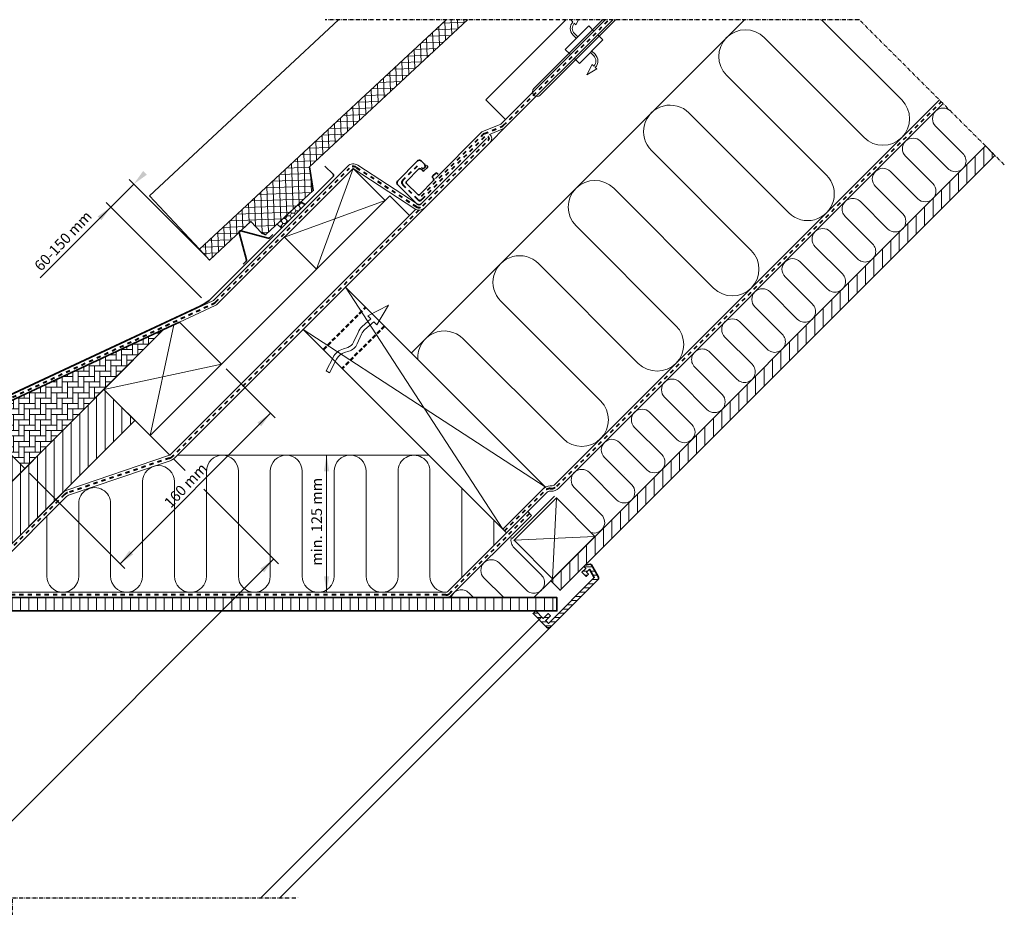
# Model space of a CAD drawing. Units: millimetres. Extents: x -303 to 2807, y -90 to 1322.
# Drawn here: x 563 to 1303, y 655 to 1322 of the extents above; entities that cross this region are included whole.
import ezdxf

# ---------------------------------------------------------------- set-up
doc = ezdxf.new("R2010")
doc.units = ezdxf.units.MM
doc.header["$PDMODE"] = 1
for name, pattern in [('Dash', [6.35, 3.175, -3.175]), ('HIDDEN2', [4.7625, 3.175, -1.5875]), ('STREGP3', [5, 3, -0.9, 0.2, -0.9])]:
    doc.linetypes.add(name, pattern=pattern)
doc.layers.add('DIM', color=2, linetype='Continuous')
doc.layers.add('VELUX_INSULATION', color=1, linetype='Continuous')
for name, color, linetype, lineweight in [('VELUX 1', 7, 'Continuous', 35), ('VELUX 2', 3, 'Continuous', 15), ('VELUX 3', 1, 'Continuous', 5), ('VELUX 4', 6, 'Dash', 40), ('VELUX 5', 150, 'STREGP3', 25)]:
    doc.layers.add(name, color=color, linetype=linetype, lineweight=lineweight)
doc.styles.add('Arial', font='arial.ttf')
doc.styles.add('Verdana_1', font='verdana.ttf', dxfattribs={"height": 8})
pattern_1 = [(90, (-3379.922, -1026.2946), (-6.35, 1e-15), [])]
pattern_2 = [(90, (-3379.922, -1026.2946), (-6.35, 2e-15), [])]

# ---------------------------------------------------------------- blocks, each defined once
blk = doc.blocks.new('Upper const._EBW--BK')
at = {"layer": 'VELUX 3'}
h = blk.add_hatch(dxfattribs=at)
h.set_pattern_fill('ANSI37', color=256, scale=1.5, angle=47)
h.set_pattern_definition([(92, (1912.788, -74.405), (-4.759599, -0.166209), []), (182, (1912.788, -74.405), (0.166209, -4.759599), [])])
h.paths.add_polyline_path([(433.55, 326.87), (417.39, 326.87), (232.02, 154.33), (239.52, 146.28), (267.63, 172.56), (267.74, 172.51), (270.74, 175.3), (278.72, 166.72), (281.35, 165.34), (282.08, 165.36), (317.56, 198.39), (314.66, 216.18)])
h = blk.add_hatch(dxfattribs=at)
h.set_pattern_fill('ANSI31', color=256, scale=2, angle=45)
h.set_pattern_definition(pattern_2)
h.paths.add_polyline_path([(822.8, 231.96), (496.08, -94.76), (503.15, -101.83), (829.87, 224.89)])
h = blk.add_hatch(dxfattribs=at)
h.set_pattern_fill('HONEY', color=256, scale=0.7)
h.set_pattern_definition([(0, (-3160.0487, -1006.4212), (3.33375, 1.9247415), [2.2225, -4.445]), (120, (-3160.0487, -1006.4212), (-3.33375, 1.9247415), [2.2225, -4.445]), (60, (-3160.0487, -1006.4212), (7e-09, 3.8494829), [-4.445, 2.2225])])
h.paths.add_polyline_path([(308.35, 189.82), (311.52, 187.98), (293.67, 170.14), (290.56, 173.25)])
h = blk.add_hatch(dxfattribs=at)
h.set_pattern_fill('AR-HBONE', color=256, scale=0.04, angle=45)
h.set_pattern_definition([(90, (-3379.922, -1226.2946), (-4.064, 4.064), [12.192, -4.064]), (180, (-3379.922, -1222.2306), (-4.064, 4.064), [12.192, -4.064])])
h.paths.add_polyline_path([(100.81, -10.4), (205.15, 93.94), (62.84, 27.58)])
h = blk.add_hatch(dxfattribs=at)
h.set_pattern_fill('ANSI31', color=256, scale=2, angle=45)
h.set_pattern_definition(pattern_1)
h.paths.add_polyline_path([(160.27, 49.06), (54.21, -57), (77.54, -80.34), (183.61, 25.73)])
h = blk.add_hatch(dxfattribs=at)
h.set_pattern_fill('ANSI31', color=256, scale=2, angle=45)
h.set_pattern_definition(pattern_1)
h.paths.add_polyline_path([(54.21, -57), (23.35, 9.17), (62.84, 27.58), (100.81, -10.4)])
h = blk.add_hatch(dxfattribs=at)
h.set_pattern_fill('ANSI31', color=256, scale=2, angle=45)
h.set_pattern_definition(pattern_2)
h.paths.add_polyline_path([(21.64, -117.39), (-10.71, -48.02), (-1.64, -43.8), (28.01, -107.39), (500.78, -107.39), (500.78, -117.39)])
h = blk.add_hatch(dxfattribs=at)
h.set_pattern_fill('ANSI31', color=256, angle=135)
h.set_pattern_definition([(180, (-232.4316, -851.5553), (-2e-15, -3.175), [])])
h.paths.add_polyline_path([(494.42, -126.83), (492.3, -124.7), (495.83, -121.17), (494.07, -119.4), (490.42, -123.05), (484.76, -117.39), (482.75, -119.4), (493.01, -129.65, 0.414215), (495.83, -129.65), (531.49, -94, 0.339454), (531.8, -91.59), (526.75, -82.84, 0.321699), (525.69, -82.36), (521.86, -83.13), (520.94, -84.05), (522.35, -85.46), (519.52, -88.29), (522.7, -91.47), (524.35, -89.83), (523.06, -88.29), (525.2, -86.15), (528.82, -92.42)])
at = {"layer": 'VELUX 1'}
for points in [[(417.39, 326.87), (232.02, 154.33), (239.52, 146.28), (267.63, 172.56), (267.74, 172.51), (270.74, 175.3), (278.72, 166.72), (281.35, 165.34), (282.08, 165.36), (317.56, 198.39), (314.66, 216.18), (433.55, 326.87)], [(100.81, -10.4), (205.15, 93.94), (62.84, 27.58), (100.81, -10.4)], [(54.21, -57), (23.35, 9.17), (23.35, 9.17), (62.84, 27.58), (100.81, -10.4), (54.21, -57)], [(498.91, -31.12), (467.09, -62.94)]]:
    blk.add_lwpolyline(points, dxfattribs=at)
for points in [[(447.71, 237.5), (398.53, 188.32, -0.411518), (395.72, 188.31), (381.05, 202.71, -0.414214), (381.03, 205.53), (395.92, 220.71, -0.414214), (398.75, 220.73), (401.13, 218.39, -0.414214), (401.16, 215.56), (400.81, 215.21, -0.415585), (399.39, 215.2), (398.92, 215.67)], [(-29.2, 77.41), (-34.7, 89.19, -0.414214), (-33.54, 92.38, -0.414214), (-30.35, 91.22), (-4.15, 35.03, 0.414214), (36.52, 20.23), (232.57, 111.64, 0.087489), (241.27, 117.74), (332.5, 208.96, 0.198912), (332.88, 209.88, 0.198912), (332.5, 210.8), (326.38, 216.92)], [(402.63, 217.5), (403.12, 217.02, -0.414214), (403.13, 215.61), (401.02, 213.46, -0.414214), (399.61, 213.45), (398.33, 214.7, 0.414214), (396.92, 214.69), (387.7, 205.29, 0.414214), (387.71, 203.88), (396.24, 195.51, 0.414214), (397.65, 195.52), (408.01, 206.07, 0.409054), (408.01, 207.47), (407.41, 208.07, -0.414214), (407.43, 209.48), (409.37, 211.39, -0.409054), (410.77, 211.39), (411.51, 210.67)], [(264.88, 143.06), (267.28, 145.46, 0.267949), (267.54, 146.41), (262.03, 166.98, -0.57735), (263.23, 168.19), (283.81, 162.68, 0.267949), (284.76, 162.93), (287.16, 165.33)]]:
    blk.add_lwpolyline(points, format="xyb", dxfattribs=at)
for points in [[(822.8, 231.96), (496.08, -94.76), (503.15, -101.83), (829.87, 224.89)], [(371.55, 191.04), (347.51, 215.08), (295.89, 163.46), (319.93, 139.42)], [(308.35, 189.82), (311.52, 187.98), (293.67, 170.14), (290.56, 173.25)], [(460.02, -55.87), (491.83, -24.05), (341.82, 125.96), (310, 94.14)], [(205.15, 93.94), (160.27, 49.06), (194.92, 14.41), (248.6, 68.09), (217.15, 99.54)], [(160.27, 49.06), (54.21, -57), (77.54, -80.34), (183.61, 25.73)], [(497.49, -93.35), (529.31, -61.53), (500.32, -32.54), (468.5, -64.36)], [(21.64, -117.39), (-10.71, -48.02), (-1.64, -43.8), (28.01, -107.39), (500.78, -107.39), (500.78, -117.39)]]:
    blk.add_lwpolyline(points, close=True, dxfattribs=at)
blk.add_lwpolyline([(526.75, -82.84, 0.321699), (525.69, -82.36), (521.86, -83.13), (520.94, -84.05), (522.35, -85.46), (519.52, -88.29), (522.7, -91.47), (524.35, -89.83), (523.06, -88.29), (525.2, -86.15), (528.82, -92.42), (494.42, -126.83), (492.3, -124.7), (495.83, -121.17), (494.07, -119.4), (490.42, -123.05), (484.76, -117.39), (482.75, -119.4), (493.01, -129.65, 0.414215), (495.83, -129.65), (531.49, -94, 0.339454), (531.8, -91.59)], format="xyb", close=True, dxfattribs=at)
at = {"layer": 'VELUX 2'}
for p, q in [((447.23, 266.72), (507.37, 326.87)), ((447.23, 266.72), (462.07, 251.87)), ((461.93, 246.07), (450.56, 234.7)), ((230.56, 50.06), (375.08, 194.58)), ((389.93, 179.73), (375.08, 194.58)), ((194.92, 14.41), (209.77, -0.44)), ((278.3, -333.04), (488.76, -122.58)), ((292.45, -333.04), (495.83, -129.65))]:
    blk.add_line(p, q, dxfattribs=at)
blk.add_lwpolyline([(336.68, 326.87), (194.55, 194.59), (232.02, 154.33)], dxfattribs=at)
at = {"layer": 'VELUX 2', "ltscale": 5}
for points in [[(544.85, 326.87), (541.28, 323.29), (488.24, 270.26, -1), (483.29, 275.21), (534.95, 326.87)], [(515.29, 312.86), (512.82, 315.33, -0.406594), (512.69, 325.24), (511.53, 326.34), (512.4, 326.87)], [(516.89, 326.87), (514.94, 323.11), (513.78, 324.21, 0.406505), (513.89, 316.39), (516.35, 313.92)], [(526.96, 303.32), (529.42, 300.85, -0.406594), (529.55, 290.94), (530.72, 289.84), (523.32, 285.36), (527.31, 293.07), (528.47, 291.97, 0.406505), (528.36, 299.79), (525.9, 302.26)]]:
    blk.add_lwpolyline(points, format="xyb", dxfattribs=at)
for points in [[(528.55, 318.34), (524.66, 322.23), (506.98, 304.55), (510.87, 300.66)], [(513.7, 297.84), (517.59, 293.95), (535.27, 311.62), (531.38, 315.51)]]:
    blk.add_lwpolyline(points, dxfattribs=at)
at = {"layer": 'VELUX 3'}
for p, q in [((319.93, 139.42), (347.51, 215.08)), ((371.55, 191.04), (295.89, 163.46)), ((194.92, 14.41), (212.83, 97.52)), ((248.6, 68.09), (160.27, 49.06)), ((404.58, -0.44), (215.43, -0.44)), ((460.02, -55.87), (462.84, -58.7)), ((496.08, -94.76), (483.45, -107.39))]:
    blk.add_line(p, q, dxfattribs=at)
for points in [[(542.73, 326.87), (461.93, 246.07, -0.098499), (459.98, 244.76), (450.13, 240.69, -0.451618), (450.56, 234.7), (401.41, 185.55, -0.354941), (393.89, 184.77), (347.51, 215.08), (245.65, 113.23, -0.087489), (243.94, 112.03), (6.1, 1.12, -0.414214), (-1.88, 4.02), (-33.92, 72.75), (-30.3, 74.44), (1.75, 5.71, 0.414214), (4.41, 4.75), (242.25, 115.66, 0.087489), (242.82, 116.06), (343.53, 216.76, -0.354941), (351.05, 217.54), (395.59, 188.43)], [(699.62, 326.87), (759.87, 266.61, -1), (731.59, 238.33), (656.53, 313.39, 1), (628.24, 285.1), (703.3, 210.04, -1), (675.02, 181.76), (599.96, 256.82, 1), (571.68, 228.53), (646.73, 153.48, -1), (618.45, 125.19), (543.39, 200.25, 1), (515.11, 171.97), (590.17, 96.91, -1), (561.88, 68.62), (486.82, 143.68, 1), (458.54, 115.4), (533.6, 40.34, -1), (505.31, 12.05), (430.25, 87.11, 0.692781), (396.16, 71.63)], [(409.35, 207.63), (443.45, 241.73, -0.102872), (445.49, 243.09), (458.45, 248.46, 0.098497), (459.1, 248.89), (537.07, 326.87)], [(788.16, 266.61), (499.25, -22.29, -0.198912), (496.42, -23.47), (495.73, -23.47, 0.198912), (490.08, -25.81)], [(478.75, -42.79), (492.91, -28.64, -0.198912), (495.73, -27.47), (496.42, -27.47, 0.198912), (502.08, -25.12), (790.98, 263.78)], [(526.31, -58.53, 0.780977), (534.3, -45.22), (513.8, -24.72, -1), (525.11, -13.4), (545.62, -33.91, 1), (556.93, -22.59), (536.43, -2.09, -1), (547.74, 9.23), (568.25, -11.28, 1), (579.56, 0.03), (559.05, 20.54, -1), (570.37, 31.85), (590.87, 11.35, 1), (602.19, 22.66), (581.68, 43.17, -1), (592.99, 54.48), (613.5, 33.97, 1), (624.81, 45.29), (604.31, 65.79, -1), (615.62, 77.11), (636.13, 56.6, 1), (647.44, 67.92), (626.94, 88.42, -1), (638.25, 99.74), (658.76, 79.23, 1), (670.07, 90.54), (649.56, 111.05, -1), (660.88, 122.36), (681.38, 101.86, 1), (692.7, 113.17), (672.19, 133.68, -1), (683.5, 144.99), (704.01, 124.48, 1), (715.32, 135.8), (694.82, 156.3, -1), (706.13, 167.62), (726.64, 147.11, 1), (737.95, 158.43), (717.44, 178.93, -1), (728.76, 190.25), (749.26, 169.74, 1), (760.58, 181.05), (740.07, 201.56, -1), (751.39, 212.87), (771.89, 192.37, 1), (783.21, 203.68), (762.7, 224.19, -1), (774.01, 235.5), (794.52, 214.99, 1), (805.83, 226.31), (785.33, 246.81, -1), (796.64, 258.13)], [(394.58, 184.38), (210.43, 0.22, -0.115079), (208.89, -0.74), (132.34, -26.71, 0.115079), (129.25, -28.63), (77.54, -80.34), (54.21, -57), (23.35, 9.17), (19.73, 7.48), (50.43, -58.38, 0.087489), (51.63, -60.08), (74.71, -83.17, 0.414214), (80.37, -83.17), (132.08, -31.45, -0.115079), (133.63, -30.49), (210.17, -4.52, 0.115079), (213.26, -2.6), (401.41, 185.55)], [(405.32, -12.44, 1.000005), (381.32, -12.44), (381.32, -91.39, -1), (357.32, -91.39), (357.32, -12.44, 1), (333.32, -12.44), (333.32, -91.39, -1), (309.32, -91.39), (309.32, -12.44, 1), (285.32, -12.44), (285.32, -91.39, -1), (261.32, -91.39), (261.32, -12.44, 1), (237.32, -12.44), (237.32, -91.39, -1), (213.32, -91.39), (213.32, -20.26, 1), (189.32, -20.26), (189.32, -91.39, -1), (165.32, -91.39), (165.32, -36.7, 1.000001), (141.32, -36.7)], [(417.22, -103.39, -0.411691), (405.32, -91.39), (405.32, -12.44)], [(429.32, -25.18), (429.32, -91.39, -0.017909), (429.29, -92.25)], [(141.32, -36.7), (141.32, -91.39, -1), (117.32, -91.39), (117.32, -46.21)], [(3.69, -45.78), (30.02, -102.24, 0.291473), (31.83, -103.39), (417.32, -103.39, 0.198912), (418.74, -102.8), (478.75, -42.79), (481.58, -45.62), (421.57, -105.63, -0.198912), (417.32, -107.39), (31.83, -107.39, -0.291473), (26.39, -103.93), (-1.64, -43.8)], [(460.71, -107.39), (445.92, -92.6, -1), (457.23, -81.28), (477.74, -101.79, 1), (489.05, -90.48), (468.54, -69.97, -0.265597), (466.45, -62.31, -0.265597)], [(421.25, -107.39, -0.572702), (434.6, -103.91), (438.08, -107.39)]]:
    blk.add_lwpolyline(points, format="xyb", dxfattribs=at)
for points in [[(391.32, 76.46), (641.72, 326.87)], [(453.32, -68.22), (453.32, -49.18)]]:
    blk.add_lwpolyline(points, dxfattribs=at)
at = {"layer": 'VELUX 3', "color": 1}
for points in [[(341.82, 125.96), (460.02, -55.87)], [(491.83, -24.05), (310, 94.14)], [(500.32, -32.54), (497.49, -93.35)], [(529.31, -61.53), (468.5, -64.36)]]:
    blk.add_lwpolyline(points, dxfattribs=at)
at = {"layer": 'VELUX 3'}
blk.add_lwpolyline([(350.64, 83.21), (353.97, 90.63, -0.105543), (356.44, 94), (363.05, 99.88), (365.28, 97.58), (374.06, 112.47), (358.74, 104.33), (360.96, 102.04), (354.45, 96.24, 0.105543), (351.24, 91.86), (347.9, 84.44, -0.215721), (343.57, 80.62), (340.21, 79.59, 0.201825), (332.48, 73.11), (327.23, 62.93), (329.9, 61.55), (335.15, 71.74, -0.201825), (341.1, 76.72), (344.46, 77.75, 0.215721)], format="xyb", close=True, dxfattribs=at)
at = {"layer": 'VELUX 4'}
for points in [[(398.86, 194.31), (444.88, 240.33, -0.102872), (446.24, 241.24), (459.22, 246.61, 0.098499), (460.51, 247.48), (539.9, 326.87)], [(461.43, -57.29), (491.49, -27.22, -0.198912), (495.73, -25.47), (496.42, -25.47, 0.198912), (500.66, -23.71), (789.57, 265.2)], [(-32.11, 73.6), (-0.06, 4.87, 0.414214), (5.25, 2.93), (243.1, 113.84, 0.087489), (244.24, 114.64), (344.94, 215.35, -0.354941), (349.96, 215.87), (394.98, 186.44, 0.354939), (400, 186.96), (449.11, 236.08, 0.999979), (446.28, 238.9), (399.03, 191.65, -0.414226), (396.2, 191.65), (384.75, 203.1, -0.414214), (384.75, 205.93), (397.71, 218.88)], [(396.84, 183.8), (211.84, -1.19, -0.115079), (209.53, -2.63), (132.98, -28.6, 0.115079), (130.67, -30.04), (78.96, -81.75, -0.414214), (76.13, -81.75), (53.04, -58.67, -0.087489), (52.24, -57.53), (21.54, 8.32)], [(480.17, -44.2), (420.15, -104.22, -0.198912), (417.32, -105.39), (31.83, -105.39, -0.291473), (28.21, -103.08), (-0.68, -41.14), (-11.55, -46.21)]]:
    blk.add_lwpolyline(points, format="xyb", dxfattribs=at)
at = {"layer": 'VELUX 4', "linetype": 'HIDDEN2', "lineweight": 50}
for points in [[(325.2, 78.94), (357.02, 110.76)], [(371.17, 96.62), (339.35, 64.8)]]:
    blk.add_lwpolyline(points, dxfattribs=at)
at = {"layer": 'VELUX 5'}
for p, q in [((727.9, 326.87), (326.68, 326.87)), ((836.95, 217.82), (727.9, 326.87))]:
    blk.add_line(p, q, dxfattribs=at)
blk.add_lwpolyline([(-140.82, 31.32), (91.52, -466.93), (91.52, -333.04), (306.59, -333.04)], dxfattribs=at)

msp = doc.modelspace()

# ---------------------------------------------------------------- hatches: boundary and pattern name
at = {"layer": 'VELUX 3'}
for color, points in [(1, [(648.53, 1198.18), (658.43, 1205.24), (655.6, 1208.07)]), (1, [(631.27, 1180.91), (624.2, 1171.01), (621.37, 1173.84)]), (1, [(751.34, 1026.03), (744.27, 1016.13), (741.44, 1018.96)]), (256, [(795.44, 982.42), (793.44, 994.42), (791.44, 982.42)]), (1, [(638.2, 912.89), (648.1, 919.96), (645.28, 922.79)]), (1, [(753.65, 916.37), (746.58, 906.46), (743.75, 909.29)]), (1, [(795.44, 903.46), (793.44, 891.46), (791.44, 903.46)])]:
    msp.add_hatch(color=color, dxfattribs=at).paths.add_polyline_path(points, flags=0)

# ---------------------------------------------------------------- linework, layer by layer
at = {"layer": 'DIM'}
msp.add_point((1257.07, 966), dxfattribs=at)
at = {"layer": 'VELUX 3', "color": 1}
for p, q in [((702.36, 1144.34), (644.99, 1201.71)), ((578.18, 1127.82), (648.53, 1198.17)), ((699.48, 1112.7), (627.73, 1184.45)), ((754.87, 1022.49), (717.96, 1059.41)), ((638.2, 912.89), (751.34, 1026.03)), ((687.05, 982.96), (678.38, 991.63)), ((641.74, 909.36), (570.17, 980.92)), ((757.18, 912.84), (701.2, 968.82)), ((133.53, 296.26), (753.64, 916.37)), ((798.44, 891.46), (788.45, 891.46))]:
    msp.add_line(p, q, dxfattribs=at)
at = {"layer": 'VELUX 3'}
msp.add_line((798.44, 994.42), (788.44, 994.42), dxfattribs=at)
at = {"layer": 'VELUX_INSULATION'}
msp.add_lwpolyline([(1017.15, 979.66), (1017.15, 979.66)], close=True, dxfattribs=at)

# ---------------------------------------------------------------- block references
at = {"layer": 'VELUX 3'}
msp.add_blockref('Upper const._EBW--BK', (465.82, 994.86), dxfattribs=at)

# ---------------------------------------------------------------- texts
at = {"layer": 'VELUX 1', "char_height": 8, "width": 82.9758, "attachment_point": 2, "rotation": 46.65583, "line_spacing_factor": 1.002179, "style": 'Verdana_1'}
for s, insert in [('{\\fArial|b0|i0|c0|p34;60-150 mm}', (592.46, 1158.26)), ('{\\fArial|b0|i0|c0|p34;160 mm}', (684.57, 974.52))]:
    msp.add_mtext(s, dxfattribs=dict(at, insert=insert))

# ---------------------------------------------------------------- next in the draw order: texts
at = {"layer": 'VELUX 1', "insert": (781.97, 944.41), "char_height": 8, "width": 86.8767, "attachment_point": 2, "rotation": 90, "line_spacing_factor": 0.938532, "style": 'Arial', "bg_fill": 3, "box_fill_scale": 1.25, "bg_fill_color": 0, "bg_fill_transparency": 0}
msp.add_mtext('min. 125 mm', dxfattribs=at)

# ---------------------------------------------------------------- next in the draw order: linework, layer by layer
at = {"layer": 'VELUX 3'}
msp.add_line((793.44, 891.46), (793.44, 994.42), dxfattribs=at)

doc.saveas('drawing.dxf')
